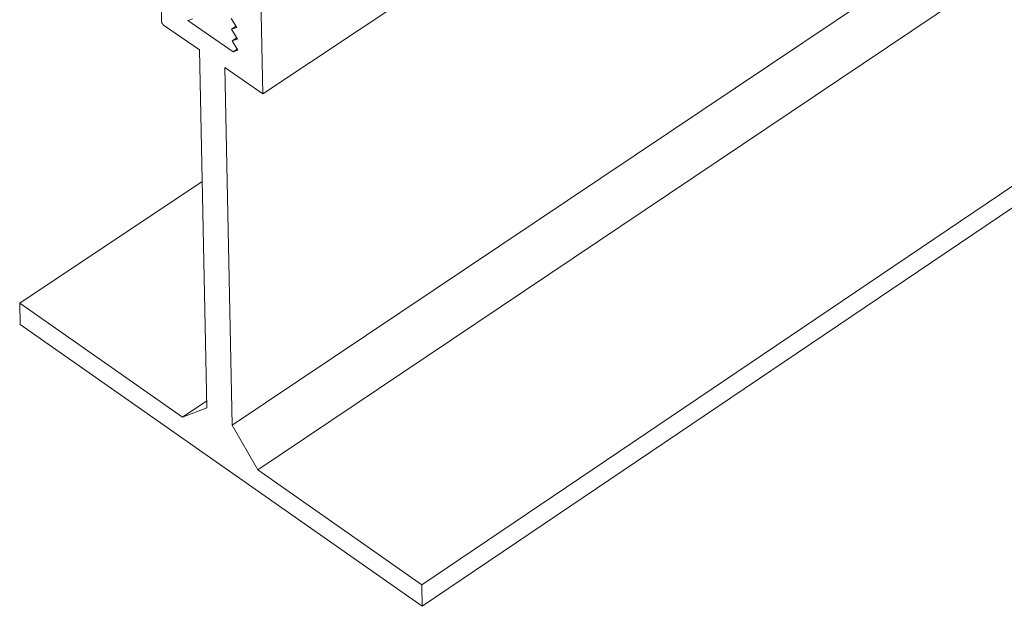
# Model space of a CAD drawing. Units: inches. Extents: x 3 to 247, y 3 to 15.
# Drawn here: x 213 to 214, y 5 to 6 of the extents above; entities that cross this region are included whole.
import ezdxf

# ---------------------------------------------------------------- set-up
doc = ezdxf.new("R2010")
doc.units = ezdxf.units.IN
doc.header["$MEASUREMENT"] = 0
doc.layers.get('0').update_dxf_attribs({"linetype": 'CONTINUOUS'})
doc.layers.add('DETAIL', color=1, linetype='CONTINUOUS')

# ---------------------------------------------------------------- blocks, each defined once
blk = doc.blocks.new('A$Cfbb56330')
at = {"color": 0, "linetype": 'Continuous', "lineweight": 0, "extrusion": (-1e-16, 0.816497, 0.57735)}
for p, q in [((4.4718, -15.033), (-3.3326, -20.3027)), ((4.4718, -15.033), (-3.3326, -20.3027)), ((4.4702, -15.1015), (-3.3314, -20.3723)), ((4.4702, -15.1015), (-3.3314, -20.3723)), ((-0.2872, -16.3496), (-3.8468, -18.7166)), ((-0.2872, -16.3496), (-3.8468, -18.7166)), ((-0.4076, -17.4159), (-3.9459, -19.7876)), ((-0.4076, -17.4159), (-3.9459, -19.7876)), ((-0.326, -17.5571), (-3.8629, -19.9315)), ((-0.326, -17.5571), (-3.8629, -19.9315)), ((-4.1897, -17.7478), (-4.1739, -18.4829)), ((-4.1897, -17.7478), (-4.1739, -18.4829)), ((-3.8468, -18.7166), (-3.8615, -17.9739)), ((-3.8468, -18.7166), (-3.8615, -17.9739)), ((-4.0887, -18.4795), (-4.0735, -18.4748)), ((-4.0887, -18.4795), (-4.0735, -18.4748)), ((-3.9428, -18.5806), (-4.0887, -18.4795)), ((-3.9428, -18.5806), (-4.0887, -18.4795)), ((-3.9485, -18.473), (-3.9304, -18.5029)), ((-3.9485, -18.473), (-3.9304, -18.5029)), ((-4.1672, -18.4945), (-4.0513, -18.5749)), ((-4.1672, -18.4945), (-4.0513, -18.5749)), ((-3.9331, -18.4986), (-3.9478, -18.5083)), ((-3.9331, -18.4986), (-3.9478, -18.5083)), ((-3.9304, -18.5029), (-3.9478, -18.5083)), ((-3.9304, -18.5029), (-3.9478, -18.5083)), ((-3.9478, -18.5083), (-3.9283, -18.5406)), ((-3.9478, -18.5083), (-3.9283, -18.5406)), ((-3.9309, -18.5362), (-3.9456, -18.546)), ((-3.9309, -18.5362), (-3.9456, -18.546)), ((-3.9283, -18.5406), (-3.9456, -18.546)), ((-3.9283, -18.5406), (-3.9456, -18.546)), ((-3.9456, -18.546), (-3.9276, -18.5759)), ((-3.9456, -18.546), (-3.9276, -18.5759)), ((-4.0513, -18.5749), (-4.0272, -19.7308)), ((-4.0513, -18.5749), (-4.0272, -19.7308)), ((-3.9299, -18.572), (-3.9428, -18.5806)), ((-3.9299, -18.572), (-3.9428, -18.5806)), ((-3.9276, -18.5759), (-3.9428, -18.5806)), ((-3.9276, -18.5759), (-3.9428, -18.5806)), ((-3.9459, -19.7876), (-3.9695, -18.6315)), ((-3.9695, -18.6315), (-3.8468, -18.7166)), ((-3.9459, -19.7876), (-3.9695, -18.6315)), ((-3.9695, -18.6315), (-3.8468, -18.7166)), ((-4.0424, -19.0002), (-4.6322, -19.3929)), ((-4.0424, -19.0002), (-4.6322, -19.3929)), ((-4.1065, -19.7609), (-4.6322, -19.3929)), ((-4.6322, -19.3929), (-4.6306, -19.4623)), ((-4.1065, -19.7609), (-4.6322, -19.3929)), ((-4.6322, -19.3929), (-4.6306, -19.4623)), ((-4.6306, -19.4623), (-3.3314, -20.3723)), ((-4.6306, -19.4623), (-3.3314, -20.3723)), ((-4.0277, -19.7081), (-4.1065, -19.7609)), ((-4.0277, -19.7081), (-4.1065, -19.7609)), ((-4.0272, -19.7308), (-4.1065, -19.7609)), ((-4.0272, -19.7308), (-4.1065, -19.7609)), ((-3.8629, -19.9315), (-3.9459, -19.7876)), ((-3.8629, -19.9315), (-3.9459, -19.7876)), ((-3.3326, -20.3027), (-3.8629, -19.9315)), ((-3.3326, -20.3027), (-3.8629, -19.9315)), ((-3.3314, -20.3723), (-3.3326, -20.3027)), ((-3.3314, -20.3723), (-3.3326, -20.3027))]:
    blk.add_line(p, q, dxfattribs=at)
at = {"color": 0, "linetype": 'Continuous', "lineweight": 0}
blk.add_lwpolyline([(-4.1739, -18.4829), (-4.1739, -18.483), (-4.1739, -18.4832), (-4.1739, -18.4833), (-4.1739, -18.4834), (-4.1739, -18.4835), (-4.1738, -18.4836), (-4.1738, -18.4838), (-4.1738, -18.4839), (-4.1738, -18.484), (-4.1738, -18.4841), (-4.1738, -18.4843), (-4.1737, -18.4844), (-4.1737, -18.4845), (-4.1737, -18.4847), (-4.1737, -18.4848), (-4.1736, -18.4849), (-4.1736, -18.485), (-4.1736, -18.4852), (-4.1735, -18.4853), (-4.1735, -18.4854), (-4.1734, -18.4856), (-4.1734, -18.4857), (-4.1734, -18.4859), (-4.1733, -18.486), (-4.1733, -18.4861), (-4.1732, -18.4863), (-4.1732, -18.4864), (-4.1731, -18.4865), (-4.1731, -18.4867), (-4.173, -18.4868), (-4.173, -18.487), (-4.1729, -18.4871), (-4.1729, -18.4872), (-4.1728, -18.4874), (-4.1727, -18.4875), (-4.1727, -18.4876), (-4.1726, -18.4878), (-4.1726, -18.4879), (-4.1725, -18.4881), (-4.1724, -18.4882), (-4.1724, -18.4883), (-4.1723, -18.4885), (-4.1722, -18.4886), (-4.1721, -18.4887), (-4.1721, -18.4889), (-4.172, -18.489), (-4.1719, -18.4892), (-4.1718, -18.4893), (-4.1718, -18.4894), (-4.1717, -18.4896), (-4.1716, -18.4897), (-4.1715, -18.4898), (-4.1714, -18.49), (-4.1713, -18.4901), (-4.1713, -18.4902), (-4.1712, -18.4903), (-4.1711, -18.4905), (-4.171, -18.4906), (-4.1709, -18.4907), (-4.1708, -18.4909), (-4.1707, -18.491), (-4.1706, -18.4911), (-4.1705, -18.4912), (-4.1704, -18.4914), (-4.1703, -18.4915), (-4.1702, -18.4916), (-4.1701, -18.4917), (-4.17, -18.4918), (-4.1699, -18.492), (-4.1698, -18.4921), (-4.1697, -18.4922), (-4.1696, -18.4923), (-4.1695, -18.4924), (-4.1694, -18.4925), (-4.1693, -18.4926), (-4.1692, -18.4927), (-4.1691, -18.4928), (-4.169, -18.493), (-4.1689, -18.4931), (-4.1688, -18.4932), (-4.1687, -18.4933), (-4.1686, -18.4934), (-4.1685, -18.4935), (-4.1684, -18.4935), (-4.1683, -18.4936), (-4.1682, -18.4937), (-4.1681, -18.4938), (-4.168, -18.4939), (-4.1679, -18.494), (-4.1678, -18.4941), (-4.1676, -18.4942), (-4.1675, -18.4943), (-4.1674, -18.4943), (-4.1673, -18.4944), (-4.1672, -18.4945)], dxfattribs=at)
blk.add_lwpolyline([(-4.1739, -18.4829), (-4.1739, -18.483), (-4.1739, -18.4832), (-4.1739, -18.4833), (-4.1739, -18.4834), (-4.1739, -18.4835), (-4.1738, -18.4836), (-4.1738, -18.4838), (-4.1738, -18.4839), (-4.1738, -18.484), (-4.1738, -18.4841), (-4.1738, -18.4843), (-4.1737, -18.4844), (-4.1737, -18.4845), (-4.1737, -18.4847), (-4.1737, -18.4848), (-4.1736, -18.4849), (-4.1736, -18.485), (-4.1736, -18.4852), (-4.1735, -18.4853), (-4.1735, -18.4854), (-4.1734, -18.4856), (-4.1734, -18.4857), (-4.1734, -18.4859), (-4.1733, -18.486), (-4.1733, -18.4861), (-4.1732, -18.4863), (-4.1732, -18.4864), (-4.1731, -18.4865), (-4.1731, -18.4867), (-4.173, -18.4868), (-4.173, -18.487), (-4.1729, -18.4871), (-4.1729, -18.4872), (-4.1728, -18.4874), (-4.1727, -18.4875), (-4.1727, -18.4876), (-4.1726, -18.4878), (-4.1726, -18.4879), (-4.1725, -18.4881), (-4.1724, -18.4882), (-4.1724, -18.4883), (-4.1723, -18.4885), (-4.1722, -18.4886), (-4.1721, -18.4887), (-4.1721, -18.4889), (-4.172, -18.489), (-4.1719, -18.4892), (-4.1718, -18.4893), (-4.1718, -18.4894), (-4.1717, -18.4896), (-4.1716, -18.4897), (-4.1715, -18.4898), (-4.1714, -18.49), (-4.1713, -18.4901), (-4.1713, -18.4902), (-4.1712, -18.4903), (-4.1711, -18.4905), (-4.171, -18.4906), (-4.1709, -18.4907), (-4.1708, -18.4909), (-4.1707, -18.491), (-4.1706, -18.4911), (-4.1705, -18.4912), (-4.1704, -18.4914), (-4.1703, -18.4915), (-4.1702, -18.4916), (-4.1701, -18.4917), (-4.17, -18.4918), (-4.1699, -18.492), (-4.1698, -18.4921), (-4.1697, -18.4922), (-4.1696, -18.4923), (-4.1695, -18.4924), (-4.1694, -18.4925), (-4.1693, -18.4926), (-4.1692, -18.4927), (-4.1691, -18.4928), (-4.169, -18.493), (-4.1689, -18.4931), (-4.1688, -18.4932), (-4.1687, -18.4933), (-4.1686, -18.4934), (-4.1685, -18.4935), (-4.1684, -18.4935), (-4.1683, -18.4936), (-4.1682, -18.4937), (-4.1681, -18.4938), (-4.168, -18.4939), (-4.1679, -18.494), (-4.1678, -18.4941), (-4.1676, -18.4942), (-4.1675, -18.4943), (-4.1674, -18.4943), (-4.1673, -18.4944), (-4.1672, -18.4945)], dxfattribs=at)
blk = doc.blocks.new('A$Ce45bbd25')
at = {"layer": 'DETAIL', "xscale": 0.21875, "yscale": 0.21875, "zscale": 0.21875}
blk.add_blockref('A$Cfbb56330', (3.93015, 5.00428), dxfattribs=at)

msp = doc.modelspace()

# ---------------------------------------------------------------- block references
msp.add_blockref('A$Ce45bbd25', (210.06976, 4.8709))

doc.saveas('drawing.dxf')
